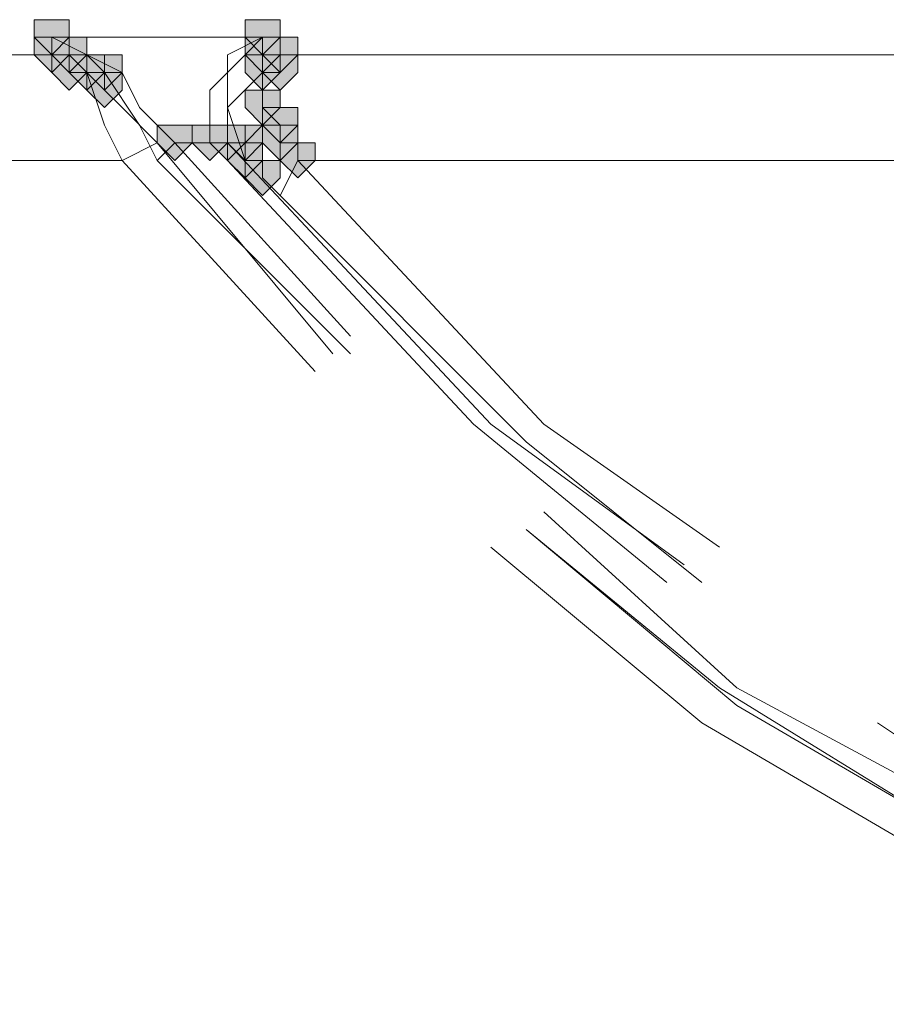
# Model space of a CAD drawing. Units: inches. Extents: x -280 to -6, y 2 to 200.
# Drawn here: x -215 to -212, y 155 to 158 of the extents above; entities that cross this region are included whole.
import ezdxf

# ---------------------------------------------------------------- set-up
doc = ezdxf.new("R2010")
doc.units = ezdxf.units.IN
doc.header["$LTSCALE"] = 5
doc.header["$MEASUREMENT"] = 0
doc.layers.add('Layer 1', color=7, linetype='Continuous', lineweight=0)

msp = doc.modelspace()

# ---------------------------------------------------------------- hatches: boundary and pattern name
at = {"layer": 'Layer 1'}
h = msp.add_hatch(color=7, dxfattribs=at)
h.dxf.hatch_style = 2
h.paths.add_polyline_path([(-214.4945, 157.6617), (-214.5368, 157.6617), (-214.5368, 157.6194), (-214.4945, 157.577), (-214.4522, 157.6194), (-214.4522, 157.6617)])
h = msp.add_hatch(color=7, dxfattribs=at)
h.dxf.hatch_style = 2
h.paths.add_polyline_path([(-213.9865, 157.6617), (-214.0288, 157.6617), (-214.0288, 157.6194), (-213.9865, 157.577), (-213.9442, 157.6194), (-213.9442, 157.6617)])
h = msp.add_hatch(color=7, dxfattribs=at)
h.dxf.hatch_style = 2
h.paths.add_polyline_path([(-213.9865, 157.6617), (-214.0288, 157.6617), (-214.0288, 157.6194), (-213.9865, 157.577), (-213.9442, 157.6194), (-213.9442, 157.6617)])
h = msp.add_hatch(color=7, dxfattribs=at)
h.dxf.hatch_style = 2
h.paths.add_polyline_path([(-214.4945, 157.6194), (-214.5368, 157.6194), (-214.5368, 157.577), (-214.4945, 157.5347), (-214.4522, 157.577), (-214.4522, 157.6194)])
h = msp.add_hatch(color=7, dxfattribs=at)
h.dxf.hatch_style = 2
h.paths.add_polyline_path([(-214.4945, 157.6194), (-214.5368, 157.6194), (-214.5368, 157.577), (-214.4945, 157.5347), (-214.4522, 157.577), (-214.4522, 157.6194)])
h = msp.add_hatch(color=7, dxfattribs=at)
h.dxf.hatch_style = 2
h.paths.add_polyline_path([(-214.4945, 157.6194), (-214.5368, 157.6194), (-214.5368, 157.577), (-214.4945, 157.5347), (-214.4522, 157.577), (-214.4522, 157.6194)])
h = msp.add_hatch(color=7, dxfattribs=at)
h.dxf.hatch_style = 2
h.paths.add_polyline_path([(-214.4945, 157.6194), (-214.5368, 157.6194), (-214.5368, 157.577), (-214.4945, 157.5347), (-214.4522, 157.577), (-214.4522, 157.6194)])
h = msp.add_hatch(color=7, dxfattribs=at)
h.dxf.hatch_style = 2
h.paths.add_polyline_path([(-214.4522, 157.6194), (-214.4945, 157.6194), (-214.4945, 157.577), (-214.4522, 157.5347), (-214.4098, 157.577), (-214.4098, 157.6194)])
h = msp.add_hatch(color=7, dxfattribs=at)
h.dxf.hatch_style = 2
h.paths.add_polyline_path([(-214.4522, 157.6194), (-214.4945, 157.6194), (-214.4945, 157.577), (-214.4522, 157.5347), (-214.4098, 157.577), (-214.4098, 157.6194)])
h = msp.add_hatch(color=7, dxfattribs=at)
h.dxf.hatch_style = 2
h.paths.add_polyline_path([(-214.4522, 157.6194), (-214.4945, 157.6194), (-214.4945, 157.577), (-214.4522, 157.5347), (-214.4098, 157.577), (-214.4098, 157.6194)])
h = msp.add_hatch(color=7, dxfattribs=at)
h.dxf.hatch_style = 2
h.paths.add_polyline_path([(-213.9865, 157.6194), (-214.0288, 157.6194), (-214.0288, 157.577), (-213.9865, 157.5347), (-213.9442, 157.577), (-213.9442, 157.6194)])
h = msp.add_hatch(color=7, dxfattribs=at)
h.dxf.hatch_style = 2
h.paths.add_polyline_path([(-213.9865, 157.6194), (-214.0288, 157.6194), (-214.0288, 157.577), (-213.9865, 157.5347), (-213.9442, 157.577), (-213.9442, 157.6194)])
h = msp.add_hatch(color=7, dxfattribs=at)
h.dxf.hatch_style = 2
h.paths.add_polyline_path([(-213.9865, 157.6194), (-214.0288, 157.6194), (-214.0288, 157.577), (-213.9865, 157.5347), (-213.9442, 157.577), (-213.9442, 157.6194)])
h = msp.add_hatch(color=7, dxfattribs=at)
h.dxf.hatch_style = 2
h.paths.add_polyline_path([(-213.9865, 157.6194), (-214.0288, 157.6194), (-214.0288, 157.577), (-213.9865, 157.5347), (-213.9442, 157.577), (-213.9442, 157.6194)])
h = msp.add_hatch(color=7, dxfattribs=at)
h.dxf.hatch_style = 2
h.paths.add_polyline_path([(-213.9442, 157.6194), (-213.9865, 157.6194), (-213.9865, 157.577), (-213.9442, 157.5347), (-213.9018, 157.577), (-213.9018, 157.6194)])
h = msp.add_hatch(color=7, dxfattribs=at)
h.dxf.hatch_style = 2
h.paths.add_polyline_path([(-213.9442, 157.6194), (-213.9865, 157.6194), (-213.9865, 157.577), (-213.9442, 157.5347), (-213.9018, 157.577), (-213.9018, 157.6194)])
h = msp.add_hatch(color=7, dxfattribs=at)
h.dxf.hatch_style = 2
h.paths.add_polyline_path([(-213.9442, 157.6194), (-213.9865, 157.6194), (-213.9865, 157.577), (-213.9442, 157.5347), (-213.9018, 157.577), (-213.9018, 157.6194)])
h = msp.add_hatch(color=7, dxfattribs=at)
h.dxf.hatch_style = 2
h.paths.add_polyline_path([(-213.9442, 157.6194), (-213.9865, 157.6194), (-213.9865, 157.577), (-213.9442, 157.5347), (-213.9018, 157.577), (-213.9018, 157.6194)])
h = msp.add_hatch(color=7, dxfattribs=at)
h.dxf.hatch_style = 2
h.paths.add_polyline_path([(-214.4522, 157.577), (-214.4945, 157.577), (-214.4945, 157.5347), (-214.4522, 157.4924), (-214.4098, 157.5347), (-214.4098, 157.577)])
h = msp.add_hatch(color=7, dxfattribs=at)
h.dxf.hatch_style = 2
h.paths.add_polyline_path([(-214.4522, 157.577), (-214.4945, 157.577), (-214.4945, 157.5347), (-214.4522, 157.4924), (-214.4098, 157.5347), (-214.4098, 157.577)])
h = msp.add_hatch(color=7, dxfattribs=at)
h.dxf.hatch_style = 2
h.paths.add_polyline_path([(-214.4522, 157.577), (-214.4945, 157.577), (-214.4945, 157.5347), (-214.4522, 157.4924), (-214.4098, 157.5347), (-214.4098, 157.577)])
h = msp.add_hatch(color=7, dxfattribs=at)
h.dxf.hatch_style = 2
h.paths.add_polyline_path([(-214.4098, 157.577), (-214.4522, 157.577), (-214.4522, 157.5347), (-214.4098, 157.4924), (-214.3675, 157.5347), (-214.3675, 157.577)])
h = msp.add_hatch(color=7, dxfattribs=at)
h.dxf.hatch_style = 2
h.paths.add_polyline_path([(-214.4098, 157.577), (-214.4522, 157.577), (-214.4522, 157.5347), (-214.4098, 157.4924), (-214.3675, 157.5347), (-214.3675, 157.577)])
h = msp.add_hatch(color=7, dxfattribs=at)
h.dxf.hatch_style = 2
h.paths.add_polyline_path([(-214.4098, 157.577), (-214.4522, 157.577), (-214.4522, 157.5347), (-214.4098, 157.4924), (-214.3675, 157.5347), (-214.3675, 157.577)])
h = msp.add_hatch(color=7, dxfattribs=at)
h.dxf.hatch_style = 2
h.paths.add_polyline_path([(-214.4098, 157.577), (-214.4522, 157.577), (-214.4522, 157.5347), (-214.4098, 157.4924), (-214.3675, 157.5347), (-214.3675, 157.577)])
h = msp.add_hatch(color=7, dxfattribs=at)
h.dxf.hatch_style = 2
h.paths.add_polyline_path([(-214.4098, 157.577), (-214.4522, 157.577), (-214.4522, 157.5347), (-214.4098, 157.4924), (-214.3675, 157.5347), (-214.3675, 157.577)])
h = msp.add_hatch(color=7, dxfattribs=at)
h.dxf.hatch_style = 2
h.paths.add_polyline_path([(-214.3675, 157.577), (-214.4098, 157.577), (-214.4098, 157.5347), (-214.3675, 157.4924), (-214.3252, 157.5347), (-214.3252, 157.577)])
h = msp.add_hatch(color=7, dxfattribs=at)
h.dxf.hatch_style = 2
h.paths.add_polyline_path([(-214.3675, 157.577), (-214.4098, 157.577), (-214.4098, 157.5347), (-214.3675, 157.4924), (-214.3252, 157.5347), (-214.3252, 157.577)])
h = msp.add_hatch(color=7, dxfattribs=at)
h.dxf.hatch_style = 2
h.paths.add_polyline_path([(-214.3675, 157.577), (-214.4098, 157.577), (-214.4098, 157.5347), (-214.3675, 157.4924), (-214.3252, 157.5347), (-214.3252, 157.577)])
h = msp.add_hatch(color=7, dxfattribs=at)
h.dxf.hatch_style = 2
h.paths.add_polyline_path([(-214.3675, 157.577), (-214.4098, 157.577), (-214.4098, 157.5347), (-214.3675, 157.4924), (-214.3252, 157.5347), (-214.3252, 157.577)])
h = msp.add_hatch(color=7, dxfattribs=at)
h.dxf.hatch_style = 2
h.paths.add_polyline_path([(-214.3675, 157.577), (-214.4098, 157.577), (-214.4098, 157.5347), (-214.3675, 157.4924), (-214.3252, 157.5347), (-214.3252, 157.577)])
h = msp.add_hatch(color=7, dxfattribs=at)
h.dxf.hatch_style = 2
h.paths.add_polyline_path([(-214.3675, 157.577), (-214.4098, 157.577), (-214.4098, 157.5347), (-214.3675, 157.4924), (-214.3252, 157.5347), (-214.3252, 157.577)])
h = msp.add_hatch(color=7, dxfattribs=at)
h.dxf.hatch_style = 2
h.paths.add_polyline_path([(-214.3675, 157.577), (-214.4098, 157.577), (-214.4098, 157.5347), (-214.3675, 157.4924), (-214.3252, 157.5347), (-214.3252, 157.577)])
h = msp.add_hatch(color=7, dxfattribs=at)
h.dxf.hatch_style = 2
h.paths.add_polyline_path([(-214.3675, 157.577), (-214.4098, 157.577), (-214.4098, 157.5347), (-214.3675, 157.4924), (-214.3252, 157.5347), (-214.3252, 157.577)])
h = msp.add_hatch(color=7, dxfattribs=at)
h.dxf.hatch_style = 2
h.paths.add_polyline_path([(-213.9865, 157.577), (-214.0288, 157.577), (-214.0288, 157.5347), (-213.9865, 157.4924), (-213.9442, 157.5347), (-213.9442, 157.577)])
h = msp.add_hatch(color=7, dxfattribs=at)
h.dxf.hatch_style = 2
h.paths.add_polyline_path([(-213.9865, 157.577), (-214.0288, 157.577), (-214.0288, 157.5347), (-213.9865, 157.4924), (-213.9442, 157.5347), (-213.9442, 157.577)])
h = msp.add_hatch(color=7, dxfattribs=at)
h.dxf.hatch_style = 2
h.paths.add_polyline_path([(-213.9442, 157.577), (-213.9865, 157.577), (-213.9865, 157.5347), (-213.9442, 157.4924), (-213.9018, 157.5347), (-213.9018, 157.577)])
h = msp.add_hatch(color=7, dxfattribs=at)
h.dxf.hatch_style = 2
h.paths.add_polyline_path([(-214.3675, 157.5347), (-214.4098, 157.5347), (-214.4098, 157.4924), (-214.3675, 157.45), (-214.3252, 157.4924), (-214.3252, 157.5347)])
h = msp.add_hatch(color=7, dxfattribs=at)
h.dxf.hatch_style = 2
h.paths.add_polyline_path([(-214.3675, 157.5347), (-214.4098, 157.5347), (-214.4098, 157.4924), (-214.3675, 157.45), (-214.3252, 157.4924), (-214.3252, 157.5347)])
h = msp.add_hatch(color=7, dxfattribs=at)
h.dxf.hatch_style = 2
h.paths.add_polyline_path([(-214.3675, 157.5347), (-214.4098, 157.5347), (-214.4098, 157.4924), (-214.3675, 157.45), (-214.3252, 157.4924), (-214.3252, 157.5347)])
h = msp.add_hatch(color=7, dxfattribs=at)
h.dxf.hatch_style = 2
h.paths.add_polyline_path([(-214.3675, 157.5347), (-214.4098, 157.5347), (-214.4098, 157.4924), (-214.3675, 157.45), (-214.3252, 157.4924), (-214.3252, 157.5347)])
h = msp.add_hatch(color=7, dxfattribs=at)
h.dxf.hatch_style = 2
h.paths.add_polyline_path([(-214.3675, 157.5347), (-214.4098, 157.5347), (-214.4098, 157.4924), (-214.3675, 157.45), (-214.3252, 157.4924), (-214.3252, 157.5347)])
h = msp.add_hatch(color=7, dxfattribs=at)
h.dxf.hatch_style = 2
h.paths.add_polyline_path([(-214.3675, 157.5347), (-214.4098, 157.5347), (-214.4098, 157.4924), (-214.3675, 157.45), (-214.3252, 157.4924), (-214.3252, 157.5347)])
h = msp.add_hatch(color=7, dxfattribs=at)
h.dxf.hatch_style = 2
h.paths.add_polyline_path([(-213.9865, 157.4924), (-214.0288, 157.4924), (-214.0288, 157.45), (-213.9865, 157.4077), (-213.9442, 157.45), (-213.9442, 157.4924)])
h = msp.add_hatch(color=7, dxfattribs=at)
h.dxf.hatch_style = 2
h.paths.add_polyline_path([(-213.9442, 157.45), (-213.9865, 157.45), (-213.9865, 157.4077), (-213.9442, 157.3654), (-213.9018, 157.4077), (-213.9018, 157.45)])
h = msp.add_hatch(color=7, dxfattribs=at)
h.dxf.hatch_style = 2
h.paths.add_polyline_path([(-213.9442, 157.45), (-213.9865, 157.45), (-213.9865, 157.4077), (-213.9442, 157.3654), (-213.9018, 157.4077), (-213.9018, 157.45)])
h = msp.add_hatch(color=7, dxfattribs=at)
h.dxf.hatch_style = 2
h.paths.add_polyline_path([(-213.9442, 157.45), (-213.9865, 157.45), (-213.9865, 157.4077), (-213.9442, 157.3654), (-213.9018, 157.4077), (-213.9018, 157.45)])
h = msp.add_hatch(color=7, dxfattribs=at)
h.dxf.hatch_style = 2
h.paths.add_polyline_path([(-214.1982, 157.4077), (-214.2405, 157.4077), (-214.2405, 157.3654), (-214.1982, 157.323), (-214.1558, 157.3654), (-214.1558, 157.4077)])
h = msp.add_hatch(color=7, dxfattribs=at)
h.dxf.hatch_style = 2
h.paths.add_polyline_path([(-214.1982, 157.4077), (-214.2405, 157.4077), (-214.2405, 157.3654), (-214.1982, 157.323), (-214.1558, 157.3654), (-214.1558, 157.4077)])
h = msp.add_hatch(color=7, dxfattribs=at)
h.dxf.hatch_style = 2
h.paths.add_polyline_path([(-214.1135, 157.4077), (-214.1558, 157.4077), (-214.1558, 157.3654), (-214.1135, 157.323), (-214.0712, 157.3654), (-214.0712, 157.4077)])
h = msp.add_hatch(color=7, dxfattribs=at)
h.dxf.hatch_style = 2
h.paths.add_polyline_path([(-214.0712, 157.4077), (-214.1135, 157.4077), (-214.1135, 157.3654), (-214.0712, 157.323), (-214.0288, 157.3654), (-214.0288, 157.4077)])
h = msp.add_hatch(color=7, dxfattribs=at)
h.dxf.hatch_style = 2
h.paths.add_polyline_path([(-214.0712, 157.4077), (-214.1135, 157.4077), (-214.1135, 157.3654), (-214.0712, 157.323), (-214.0288, 157.3654), (-214.0288, 157.4077)])
h = msp.add_hatch(color=7, dxfattribs=at)
h.dxf.hatch_style = 2
h.paths.add_polyline_path([(-214.0712, 157.4077), (-214.1135, 157.4077), (-214.1135, 157.3654), (-214.0712, 157.323), (-214.0288, 157.3654), (-214.0288, 157.4077)])
h = msp.add_hatch(color=7, dxfattribs=at)
h.dxf.hatch_style = 2
h.paths.add_polyline_path([(-214.0712, 157.4077), (-214.1135, 157.4077), (-214.1135, 157.3654), (-214.0712, 157.323), (-214.0288, 157.3654), (-214.0288, 157.4077)])
h = msp.add_hatch(color=7, dxfattribs=at)
h.dxf.hatch_style = 2
h.paths.add_polyline_path([(-214.0712, 157.4077), (-214.1135, 157.4077), (-214.1135, 157.3654), (-214.0712, 157.323), (-214.0288, 157.3654), (-214.0288, 157.4077)])
h = msp.add_hatch(color=7, dxfattribs=at)
h.dxf.hatch_style = 2
h.paths.add_polyline_path([(-214.0288, 157.4077), (-214.0712, 157.4077), (-214.0712, 157.3654), (-214.0288, 157.323), (-213.9865, 157.3654), (-213.9865, 157.4077)])
h = msp.add_hatch(color=7, dxfattribs=at)
h.dxf.hatch_style = 2
h.paths.add_polyline_path([(-214.0288, 157.4077), (-214.0712, 157.4077), (-214.0712, 157.3654), (-214.0288, 157.323), (-213.9865, 157.3654), (-213.9865, 157.4077)])
h = msp.add_hatch(color=7, dxfattribs=at)
h.dxf.hatch_style = 2
h.paths.add_polyline_path([(-214.0288, 157.4077), (-214.0712, 157.4077), (-214.0712, 157.3654), (-214.0288, 157.323), (-213.9865, 157.3654), (-213.9865, 157.4077)])
h = msp.add_hatch(color=7, dxfattribs=at)
h.dxf.hatch_style = 2
h.paths.add_polyline_path([(-214.0288, 157.4077), (-214.0712, 157.4077), (-214.0712, 157.3654), (-214.0288, 157.323), (-213.9865, 157.3654), (-213.9865, 157.4077)])
h = msp.add_hatch(color=7, dxfattribs=at)
h.dxf.hatch_style = 2
h.paths.add_polyline_path([(-214.0288, 157.4077), (-214.0712, 157.4077), (-214.0712, 157.3654), (-214.0288, 157.323), (-213.9865, 157.3654), (-213.9865, 157.4077)])
h = msp.add_hatch(color=7, dxfattribs=at)
h.dxf.hatch_style = 2
h.paths.add_polyline_path([(-213.9442, 157.4077), (-213.9865, 157.4077), (-213.9865, 157.3654), (-213.9442, 157.323), (-213.9018, 157.3654), (-213.9018, 157.4077)])
h = msp.add_hatch(color=7, dxfattribs=at)
h.dxf.hatch_style = 2
h.paths.add_polyline_path([(-214.0288, 157.3654), (-214.0712, 157.3654), (-214.0712, 157.323), (-214.0288, 157.2807), (-213.9865, 157.323), (-213.9865, 157.3654)])
h = msp.add_hatch(color=7, dxfattribs=at)
h.dxf.hatch_style = 2
h.paths.add_polyline_path([(-214.0288, 157.3654), (-214.0712, 157.3654), (-214.0712, 157.323), (-214.0288, 157.2807), (-213.9865, 157.323), (-213.9865, 157.3654)])
h = msp.add_hatch(color=7, dxfattribs=at)
h.dxf.hatch_style = 2
h.paths.add_polyline_path([(-214.0288, 157.3654), (-214.0712, 157.3654), (-214.0712, 157.323), (-214.0288, 157.2807), (-213.9865, 157.323), (-213.9865, 157.3654)])
h = msp.add_hatch(color=7, dxfattribs=at)
h.dxf.hatch_style = 2
h.paths.add_polyline_path([(-214.0288, 157.3654), (-214.0712, 157.3654), (-214.0712, 157.323), (-214.0288, 157.2807), (-213.9865, 157.323), (-213.9865, 157.3654)])
h = msp.add_hatch(color=7, dxfattribs=at)
h.dxf.hatch_style = 2
h.paths.add_polyline_path([(-213.9018, 157.3654), (-213.9442, 157.3654), (-213.9442, 157.323), (-213.9018, 157.2807), (-213.8595, 157.323), (-213.8595, 157.3654)])
h = msp.add_hatch(color=7, dxfattribs=at)
h.dxf.hatch_style = 2
h.paths.add_polyline_path([(-213.9018, 157.3654), (-213.9442, 157.3654), (-213.9442, 157.323), (-213.9018, 157.2807), (-213.8595, 157.323), (-213.8595, 157.3654)])
h = msp.add_hatch(color=7, dxfattribs=at)
h.dxf.hatch_style = 2
h.paths.add_polyline_path([(-213.9865, 157.323), (-214.0288, 157.323), (-214.0288, 157.2807), (-213.9865, 157.2384), (-213.9442, 157.2807), (-213.9442, 157.323)])
h = msp.add_hatch(color=7, dxfattribs=at)
h.dxf.hatch_style = 2
h.paths.add_polyline_path([(-213.9865, 157.323), (-214.0288, 157.323), (-214.0288, 157.2807), (-213.9865, 157.2384), (-213.9442, 157.2807), (-213.9442, 157.323)])
h = msp.add_hatch(color=7, dxfattribs=at)
h.dxf.hatch_style = 2
h.paths.add_polyline_path([(-213.9865, 157.323), (-214.0288, 157.323), (-214.0288, 157.2807), (-213.9865, 157.2384), (-213.9442, 157.2807), (-213.9442, 157.323)])
h = msp.add_hatch(color=7, dxfattribs=at)
h.dxf.hatch_style = 2
h.paths.add_polyline_path([(-213.9865, 157.323), (-214.0288, 157.323), (-214.0288, 157.2807), (-213.9865, 157.2384), (-213.9442, 157.2807), (-213.9442, 157.323)])

# ---------------------------------------------------------------- linework, layer by layer
at = {"layer": 'Layer 1', "color": 7, "lineweight": 13}
for p, q in [((-214.4945, 157.577), (-214.4945, 157.6194)), ((-213.9865, 157.6194), (-214.4945, 157.6194)), ((-213.9865, 157.577), (-213.9865, 157.6194)), ((-214.4522, 157.577), (-215.2142, 157.577)), ((-214.4522, 157.577), (-214.4945, 157.577)), ((-214.4522, 157.5347), (-214.4522, 157.577)), ((-213.9442, 157.577), (-213.9865, 157.5347)), ((-213.9442, 157.577), (-213.9865, 157.577)), ((-213.9442, 157.577), (-213.9442, 157.5347)), ((-212.2509, 157.577), (-213.9442, 157.577)), ((-214.4098, 157.5347), (-214.4522, 157.5347)), ((-214.3675, 157.5347), (-214.4098, 157.5347)), ((-214.3675, 157.5347), (-214.3252, 157.5347)), ((-214.3675, 157.4924), (-214.3675, 157.5347)), ((-214.3675, 157.4924), (-214.3675, 157.5347)), ((-213.9442, 157.4077), (-213.9865, 157.45)), ((-213.9442, 157.3654), (-213.9442, 157.4077)), ((-214.3252, 157.323), (-214.2405, 157.3654)), ((-214.2405, 157.3654), (-213.8172, 156.8574)), ((-214.1982, 157.3654), (-214.2405, 157.323)), ((-214.1982, 157.3654), (-213.7748, 156.8997)), ((-214.1135, 157.3654), (-214.1982, 157.3654)), ((-214.1135, 157.3654), (-214.0712, 157.323)), ((-214.0712, 157.3654), (-214.1135, 157.3654)), ((-214.0288, 157.3654), (-214.0712, 157.3654)), ((-214.0712, 157.3654), (-214.0712, 157.323)), ((-214.0288, 157.3654), (-214.0288, 157.323)), ((-214.0288, 157.323), (-214.0288, 157.3654)), ((-214.3252, 157.323), (-215.2142, 157.323)), ((-214.3252, 157.323), (-213.8595, 156.815)), ((-214.2405, 157.323), (-213.7748, 156.8574)), ((-213.9018, 157.323), (-213.9442, 157.2384)), ((-212.2509, 157.323), (-213.9018, 157.323)), ((-213.9442, 157.2384), (-213.9865, 157.2807))]:
    msp.add_line(p, q, dxfattribs=at)
at = {"layer": 'Layer 1'}
for points in [[(-214.4945, 157.6617), (-214.5368, 157.6617), (-214.5368, 157.6194), (-214.4945, 157.577), (-214.4522, 157.6194), (-214.4522, 157.6617)], [(-213.9865, 157.6617), (-214.0288, 157.6617), (-214.0288, 157.6194), (-213.9865, 157.577), (-213.9442, 157.6194), (-213.9442, 157.6617)], [(-213.9865, 157.6617), (-214.0288, 157.6617), (-214.0288, 157.6194), (-213.9865, 157.577), (-213.9442, 157.6194), (-213.9442, 157.6617)], [(-214.4945, 157.6194), (-214.5368, 157.6194), (-214.5368, 157.577), (-214.4945, 157.5347), (-214.4522, 157.577), (-214.4522, 157.6194)], [(-214.4945, 157.6194), (-214.5368, 157.6194), (-214.5368, 157.577), (-214.4945, 157.5347), (-214.4522, 157.577), (-214.4522, 157.6194)], [(-214.4945, 157.6194), (-214.5368, 157.6194), (-214.5368, 157.577), (-214.4945, 157.5347), (-214.4522, 157.577), (-214.4522, 157.6194)], [(-214.4945, 157.6194), (-214.5368, 157.6194), (-214.5368, 157.577), (-214.4945, 157.5347), (-214.4522, 157.577), (-214.4522, 157.6194)], [(-214.4522, 157.6194), (-214.4945, 157.6194), (-214.4945, 157.577), (-214.4522, 157.5347), (-214.4098, 157.577), (-214.4098, 157.6194)], [(-214.4522, 157.6194), (-214.4945, 157.6194), (-214.4945, 157.577), (-214.4522, 157.5347), (-214.4098, 157.577), (-214.4098, 157.6194)], [(-214.4522, 157.6194), (-214.4945, 157.6194), (-214.4945, 157.577), (-214.4522, 157.5347), (-214.4098, 157.577), (-214.4098, 157.6194)], [(-213.9865, 157.6194), (-214.0288, 157.6194), (-214.0288, 157.577), (-213.9865, 157.5347), (-213.9442, 157.577), (-213.9442, 157.6194)], [(-213.9865, 157.6194), (-214.0288, 157.6194), (-214.0288, 157.577), (-213.9865, 157.5347), (-213.9442, 157.577), (-213.9442, 157.6194)], [(-213.9865, 157.6194), (-214.0288, 157.6194), (-214.0288, 157.577), (-213.9865, 157.5347), (-213.9442, 157.577), (-213.9442, 157.6194)], [(-213.9865, 157.6194), (-214.0288, 157.6194), (-214.0288, 157.577), (-213.9865, 157.5347), (-213.9442, 157.577), (-213.9442, 157.6194)], [(-213.9442, 157.6194), (-213.9865, 157.6194), (-213.9865, 157.577), (-213.9442, 157.5347), (-213.9018, 157.577), (-213.9018, 157.6194)], [(-213.9442, 157.6194), (-213.9865, 157.6194), (-213.9865, 157.577), (-213.9442, 157.5347), (-213.9018, 157.577), (-213.9018, 157.6194)], [(-213.9442, 157.6194), (-213.9865, 157.6194), (-213.9865, 157.577), (-213.9442, 157.5347), (-213.9018, 157.577), (-213.9018, 157.6194)], [(-213.9442, 157.6194), (-213.9865, 157.6194), (-213.9865, 157.577), (-213.9442, 157.5347), (-213.9018, 157.577), (-213.9018, 157.6194)], [(-214.4522, 157.577), (-214.4945, 157.577), (-214.4945, 157.5347), (-214.4522, 157.4924), (-214.4098, 157.5347), (-214.4098, 157.577)], [(-214.4522, 157.577), (-214.4945, 157.577), (-214.4945, 157.5347), (-214.4522, 157.4924), (-214.4098, 157.5347), (-214.4098, 157.577)], [(-214.4522, 157.577), (-214.4945, 157.577), (-214.4945, 157.5347), (-214.4522, 157.4924), (-214.4098, 157.5347), (-214.4098, 157.577)], [(-214.4098, 157.577), (-214.4522, 157.577), (-214.4522, 157.5347), (-214.4098, 157.4924), (-214.3675, 157.5347), (-214.3675, 157.577)], [(-214.4098, 157.577), (-214.4522, 157.577), (-214.4522, 157.5347), (-214.4098, 157.4924), (-214.3675, 157.5347), (-214.3675, 157.577)], [(-214.4098, 157.577), (-214.4522, 157.577), (-214.4522, 157.5347), (-214.4098, 157.4924), (-214.3675, 157.5347), (-214.3675, 157.577)], [(-214.4098, 157.577), (-214.4522, 157.577), (-214.4522, 157.5347), (-214.4098, 157.4924), (-214.3675, 157.5347), (-214.3675, 157.577)], [(-214.4098, 157.577), (-214.4522, 157.577), (-214.4522, 157.5347), (-214.4098, 157.4924), (-214.3675, 157.5347), (-214.3675, 157.577)], [(-214.3675, 157.577), (-214.4098, 157.577), (-214.4098, 157.5347), (-214.3675, 157.4924), (-214.3252, 157.5347), (-214.3252, 157.577)], [(-214.3675, 157.577), (-214.4098, 157.577), (-214.4098, 157.5347), (-214.3675, 157.4924), (-214.3252, 157.5347), (-214.3252, 157.577)], [(-214.3675, 157.577), (-214.4098, 157.577), (-214.4098, 157.5347), (-214.3675, 157.4924), (-214.3252, 157.5347), (-214.3252, 157.577)], [(-214.3675, 157.577), (-214.4098, 157.577), (-214.4098, 157.5347), (-214.3675, 157.4924), (-214.3252, 157.5347), (-214.3252, 157.577)], [(-214.3675, 157.577), (-214.4098, 157.577), (-214.4098, 157.5347), (-214.3675, 157.4924), (-214.3252, 157.5347), (-214.3252, 157.577)], [(-214.3675, 157.577), (-214.4098, 157.577), (-214.4098, 157.5347), (-214.3675, 157.4924), (-214.3252, 157.5347), (-214.3252, 157.577)], [(-214.3675, 157.577), (-214.4098, 157.577), (-214.4098, 157.5347), (-214.3675, 157.4924), (-214.3252, 157.5347), (-214.3252, 157.577)], [(-214.3675, 157.577), (-214.4098, 157.577), (-214.4098, 157.5347), (-214.3675, 157.4924), (-214.3252, 157.5347), (-214.3252, 157.577)], [(-213.9865, 157.577), (-214.0288, 157.577), (-214.0288, 157.5347), (-213.9865, 157.4924), (-213.9442, 157.5347), (-213.9442, 157.577)], [(-213.9865, 157.577), (-214.0288, 157.577), (-214.0288, 157.5347), (-213.9865, 157.4924), (-213.9442, 157.5347), (-213.9442, 157.577)], [(-213.9442, 157.577), (-213.9865, 157.577), (-213.9865, 157.5347), (-213.9442, 157.4924), (-213.9018, 157.5347), (-213.9018, 157.577)], [(-214.3675, 157.5347), (-214.4098, 157.5347), (-214.4098, 157.4924), (-214.3675, 157.45), (-214.3252, 157.4924), (-214.3252, 157.5347)], [(-214.3675, 157.5347), (-214.4098, 157.5347), (-214.4098, 157.4924), (-214.3675, 157.45), (-214.3252, 157.4924), (-214.3252, 157.5347)], [(-214.3675, 157.5347), (-214.4098, 157.5347), (-214.4098, 157.4924), (-214.3675, 157.45), (-214.3252, 157.4924), (-214.3252, 157.5347)], [(-214.3675, 157.5347), (-214.4098, 157.5347), (-214.4098, 157.4924), (-214.3675, 157.45), (-214.3252, 157.4924), (-214.3252, 157.5347)], [(-214.3675, 157.5347), (-214.4098, 157.5347), (-214.4098, 157.4924), (-214.3675, 157.45), (-214.3252, 157.4924), (-214.3252, 157.5347)], [(-214.3675, 157.5347), (-214.4098, 157.5347), (-214.4098, 157.4924), (-214.3675, 157.45), (-214.3252, 157.4924), (-214.3252, 157.5347)], [(-213.9865, 157.4924), (-214.0288, 157.4924), (-214.0288, 157.45), (-213.9865, 157.4077), (-213.9442, 157.45), (-213.9442, 157.4924)], [(-213.9442, 157.45), (-213.9865, 157.45), (-213.9865, 157.4077), (-213.9442, 157.3654), (-213.9018, 157.4077), (-213.9018, 157.45)], [(-213.9442, 157.45), (-213.9865, 157.45), (-213.9865, 157.4077), (-213.9442, 157.3654), (-213.9018, 157.4077), (-213.9018, 157.45)], [(-213.9442, 157.45), (-213.9865, 157.45), (-213.9865, 157.4077), (-213.9442, 157.3654), (-213.9018, 157.4077), (-213.9018, 157.45)], [(-214.1982, 157.4077), (-214.2405, 157.4077), (-214.2405, 157.3654), (-214.1982, 157.323), (-214.1558, 157.3654), (-214.1558, 157.4077)], [(-214.1982, 157.4077), (-214.2405, 157.4077), (-214.2405, 157.3654), (-214.1982, 157.323), (-214.1558, 157.3654), (-214.1558, 157.4077)], [(-214.1135, 157.4077), (-214.1558, 157.4077), (-214.1558, 157.3654), (-214.1135, 157.323), (-214.0712, 157.3654), (-214.0712, 157.4077)], [(-214.0712, 157.4077), (-214.1135, 157.4077), (-214.1135, 157.3654), (-214.0712, 157.323), (-214.0288, 157.3654), (-214.0288, 157.4077)], [(-214.0712, 157.4077), (-214.1135, 157.4077), (-214.1135, 157.3654), (-214.0712, 157.323), (-214.0288, 157.3654), (-214.0288, 157.4077)], [(-214.0712, 157.4077), (-214.1135, 157.4077), (-214.1135, 157.3654), (-214.0712, 157.323), (-214.0288, 157.3654), (-214.0288, 157.4077)], [(-214.0712, 157.4077), (-214.1135, 157.4077), (-214.1135, 157.3654), (-214.0712, 157.323), (-214.0288, 157.3654), (-214.0288, 157.4077)], [(-214.0712, 157.4077), (-214.1135, 157.4077), (-214.1135, 157.3654), (-214.0712, 157.323), (-214.0288, 157.3654), (-214.0288, 157.4077)], [(-214.0288, 157.4077), (-214.0712, 157.4077), (-214.0712, 157.3654), (-214.0288, 157.323), (-213.9865, 157.3654), (-213.9865, 157.4077)], [(-214.0288, 157.4077), (-214.0712, 157.4077), (-214.0712, 157.3654), (-214.0288, 157.323), (-213.9865, 157.3654), (-213.9865, 157.4077)], [(-214.0288, 157.4077), (-214.0712, 157.4077), (-214.0712, 157.3654), (-214.0288, 157.323), (-213.9865, 157.3654), (-213.9865, 157.4077)], [(-214.0288, 157.4077), (-214.0712, 157.4077), (-214.0712, 157.3654), (-214.0288, 157.323), (-213.9865, 157.3654), (-213.9865, 157.4077)], [(-214.0288, 157.4077), (-214.0712, 157.4077), (-214.0712, 157.3654), (-214.0288, 157.323), (-213.9865, 157.3654), (-213.9865, 157.4077)], [(-213.9442, 157.4077), (-213.9865, 157.4077), (-213.9865, 157.3654), (-213.9442, 157.323), (-213.9018, 157.3654), (-213.9018, 157.4077)], [(-214.0288, 157.3654), (-214.0712, 157.3654), (-214.0712, 157.323), (-214.0288, 157.2807), (-213.9865, 157.323), (-213.9865, 157.3654)], [(-214.0288, 157.3654), (-214.0712, 157.3654), (-214.0712, 157.323), (-214.0288, 157.2807), (-213.9865, 157.323), (-213.9865, 157.3654)], [(-214.0288, 157.3654), (-214.0712, 157.3654), (-214.0712, 157.323), (-214.0288, 157.2807), (-213.9865, 157.323), (-213.9865, 157.3654)], [(-214.0288, 157.3654), (-214.0712, 157.3654), (-214.0712, 157.323), (-214.0288, 157.2807), (-213.9865, 157.323), (-213.9865, 157.3654)], [(-213.9018, 157.3654), (-213.9442, 157.3654), (-213.9442, 157.323), (-213.9018, 157.2807), (-213.8595, 157.323), (-213.8595, 157.3654)], [(-213.9018, 157.3654), (-213.9442, 157.3654), (-213.9442, 157.323), (-213.9018, 157.2807), (-213.8595, 157.323), (-213.8595, 157.3654)], [(-213.9865, 157.323), (-214.0288, 157.323), (-214.0288, 157.2807), (-213.9865, 157.2384), (-213.9442, 157.2807), (-213.9442, 157.323)], [(-213.9865, 157.323), (-214.0288, 157.323), (-214.0288, 157.2807), (-213.9865, 157.2384), (-213.9442, 157.2807), (-213.9442, 157.323)], [(-213.9865, 157.323), (-214.0288, 157.323), (-214.0288, 157.2807), (-213.9865, 157.2384), (-213.9442, 157.2807), (-213.9442, 157.323)], [(-213.9865, 157.323), (-214.0288, 157.323), (-214.0288, 157.2807), (-213.9865, 157.2384), (-213.9442, 157.2807), (-213.9442, 157.323)]]:
    msp.add_lwpolyline(points, close=True, dxfattribs=at)
at = {"layer": 'Layer 1', "color": 7, "lineweight": 0}
for points in [[(-214.4945, 157.6617), (-214.5368, 157.6617), (-214.5368, 157.6194), (-214.4945, 157.577), (-214.4522, 157.6194), (-214.4522, 157.6617)], [(-213.9865, 157.6617), (-214.0288, 157.6617), (-214.0288, 157.6194), (-213.9865, 157.577), (-213.9442, 157.6194), (-213.9442, 157.6617)], [(-213.9865, 157.6617), (-214.0288, 157.6617), (-214.0288, 157.6194), (-213.9865, 157.577), (-213.9442, 157.6194), (-213.9442, 157.6617)], [(-214.4945, 157.6194), (-214.5368, 157.6194), (-214.5368, 157.577), (-214.4945, 157.5347), (-214.4522, 157.577), (-214.4522, 157.6194)], [(-214.4945, 157.6194), (-214.5368, 157.6194), (-214.5368, 157.577), (-214.4945, 157.5347), (-214.4522, 157.577), (-214.4522, 157.6194)], [(-214.4945, 157.6194), (-214.5368, 157.6194), (-214.5368, 157.577), (-214.4945, 157.5347), (-214.4522, 157.577), (-214.4522, 157.6194)], [(-214.4945, 157.6194), (-214.5368, 157.6194), (-214.5368, 157.577), (-214.4945, 157.5347), (-214.4522, 157.577), (-214.4522, 157.6194)], [(-214.4522, 157.6194), (-214.4945, 157.6194), (-214.4945, 157.577), (-214.4522, 157.5347), (-214.4098, 157.577), (-214.4098, 157.6194)], [(-214.4522, 157.6194), (-214.4945, 157.6194), (-214.4945, 157.577), (-214.4522, 157.5347), (-214.4098, 157.577), (-214.4098, 157.6194)], [(-214.4522, 157.6194), (-214.4945, 157.6194), (-214.4945, 157.577), (-214.4522, 157.5347), (-214.4098, 157.577), (-214.4098, 157.6194)], [(-213.9865, 157.6194), (-214.0288, 157.6194), (-214.0288, 157.577), (-213.9865, 157.5347), (-213.9442, 157.577), (-213.9442, 157.6194)], [(-213.9865, 157.6194), (-214.0288, 157.6194), (-214.0288, 157.577), (-213.9865, 157.5347), (-213.9442, 157.577), (-213.9442, 157.6194)], [(-213.9865, 157.6194), (-214.0288, 157.6194), (-214.0288, 157.577), (-213.9865, 157.5347), (-213.9442, 157.577), (-213.9442, 157.6194)], [(-213.9865, 157.6194), (-214.0288, 157.6194), (-214.0288, 157.577), (-213.9865, 157.5347), (-213.9442, 157.577), (-213.9442, 157.6194)], [(-213.9442, 157.6194), (-213.9865, 157.6194), (-213.9865, 157.577), (-213.9442, 157.5347), (-213.9018, 157.577), (-213.9018, 157.6194)], [(-213.9442, 157.6194), (-213.9865, 157.6194), (-213.9865, 157.577), (-213.9442, 157.5347), (-213.9018, 157.577), (-213.9018, 157.6194)], [(-213.9442, 157.6194), (-213.9865, 157.6194), (-213.9865, 157.577), (-213.9442, 157.5347), (-213.9018, 157.577), (-213.9018, 157.6194)], [(-213.9442, 157.6194), (-213.9865, 157.6194), (-213.9865, 157.577), (-213.9442, 157.5347), (-213.9018, 157.577), (-213.9018, 157.6194)], [(-214.4522, 157.577), (-214.4945, 157.577), (-214.4945, 157.5347), (-214.4522, 157.4924), (-214.4098, 157.5347), (-214.4098, 157.577)], [(-214.4522, 157.577), (-214.4945, 157.577), (-214.4945, 157.5347), (-214.4522, 157.4924), (-214.4098, 157.5347), (-214.4098, 157.577)], [(-214.4522, 157.577), (-214.4945, 157.577), (-214.4945, 157.5347), (-214.4522, 157.4924), (-214.4098, 157.5347), (-214.4098, 157.577)], [(-214.4098, 157.577), (-214.4522, 157.577), (-214.4522, 157.5347), (-214.4098, 157.4924), (-214.3675, 157.5347), (-214.3675, 157.577)], [(-214.4098, 157.577), (-214.4522, 157.577), (-214.4522, 157.5347), (-214.4098, 157.4924), (-214.3675, 157.5347), (-214.3675, 157.577)], [(-214.4098, 157.577), (-214.4522, 157.577), (-214.4522, 157.5347), (-214.4098, 157.4924), (-214.3675, 157.5347), (-214.3675, 157.577)], [(-214.4098, 157.577), (-214.4522, 157.577), (-214.4522, 157.5347), (-214.4098, 157.4924), (-214.3675, 157.5347), (-214.3675, 157.577)], [(-214.4098, 157.577), (-214.4522, 157.577), (-214.4522, 157.5347), (-214.4098, 157.4924), (-214.3675, 157.5347), (-214.3675, 157.577)], [(-214.3675, 157.577), (-214.4098, 157.577), (-214.4098, 157.5347), (-214.3675, 157.4924), (-214.3252, 157.5347), (-214.3252, 157.577)], [(-214.3675, 157.577), (-214.4098, 157.577), (-214.4098, 157.5347), (-214.3675, 157.4924), (-214.3252, 157.5347), (-214.3252, 157.577)], [(-214.3675, 157.577), (-214.4098, 157.577), (-214.4098, 157.5347), (-214.3675, 157.4924), (-214.3252, 157.5347), (-214.3252, 157.577)], [(-214.3675, 157.577), (-214.4098, 157.577), (-214.4098, 157.5347), (-214.3675, 157.4924), (-214.3252, 157.5347), (-214.3252, 157.577)], [(-214.3675, 157.577), (-214.4098, 157.577), (-214.4098, 157.5347), (-214.3675, 157.4924), (-214.3252, 157.5347), (-214.3252, 157.577)], [(-214.3675, 157.577), (-214.4098, 157.577), (-214.4098, 157.5347), (-214.3675, 157.4924), (-214.3252, 157.5347), (-214.3252, 157.577)], [(-214.3675, 157.577), (-214.4098, 157.577), (-214.4098, 157.5347), (-214.3675, 157.4924), (-214.3252, 157.5347), (-214.3252, 157.577)], [(-214.3675, 157.577), (-214.4098, 157.577), (-214.4098, 157.5347), (-214.3675, 157.4924), (-214.3252, 157.5347), (-214.3252, 157.577)], [(-213.9865, 157.577), (-214.0288, 157.577), (-214.0288, 157.5347), (-213.9865, 157.4924), (-213.9442, 157.5347), (-213.9442, 157.577)], [(-213.9865, 157.577), (-214.0288, 157.577), (-214.0288, 157.5347), (-213.9865, 157.4924), (-213.9442, 157.5347), (-213.9442, 157.577)], [(-213.9442, 157.577), (-213.9865, 157.577), (-213.9865, 157.5347), (-213.9442, 157.4924), (-213.9018, 157.5347), (-213.9018, 157.577)], [(-214.3675, 157.5347), (-214.4098, 157.5347), (-214.4098, 157.4924), (-214.3675, 157.45), (-214.3252, 157.4924), (-214.3252, 157.5347)], [(-214.3675, 157.5347), (-214.4098, 157.5347), (-214.4098, 157.4924), (-214.3675, 157.45), (-214.3252, 157.4924), (-214.3252, 157.5347)], [(-214.3675, 157.5347), (-214.4098, 157.5347), (-214.4098, 157.4924), (-214.3675, 157.45), (-214.3252, 157.4924), (-214.3252, 157.5347)], [(-214.3675, 157.5347), (-214.4098, 157.5347), (-214.4098, 157.4924), (-214.3675, 157.45), (-214.3252, 157.4924), (-214.3252, 157.5347)], [(-214.3675, 157.5347), (-214.4098, 157.5347), (-214.4098, 157.4924), (-214.3675, 157.45), (-214.3252, 157.4924), (-214.3252, 157.5347)], [(-214.3675, 157.5347), (-214.4098, 157.5347), (-214.4098, 157.4924), (-214.3675, 157.45), (-214.3252, 157.4924), (-214.3252, 157.5347)], [(-213.9865, 157.4924), (-214.0288, 157.4924), (-214.0288, 157.45), (-213.9865, 157.4077), (-213.9442, 157.45), (-213.9442, 157.4924)], [(-213.9442, 157.45), (-213.9865, 157.45), (-213.9865, 157.4077), (-213.9442, 157.3654), (-213.9018, 157.4077), (-213.9018, 157.45)], [(-213.9442, 157.45), (-213.9865, 157.45), (-213.9865, 157.4077), (-213.9442, 157.3654), (-213.9018, 157.4077), (-213.9018, 157.45)], [(-213.9442, 157.45), (-213.9865, 157.45), (-213.9865, 157.4077), (-213.9442, 157.3654), (-213.9018, 157.4077), (-213.9018, 157.45)], [(-214.1982, 157.4077), (-214.2405, 157.4077), (-214.2405, 157.3654), (-214.1982, 157.323), (-214.1558, 157.3654), (-214.1558, 157.4077)], [(-214.1982, 157.4077), (-214.2405, 157.4077), (-214.2405, 157.3654), (-214.1982, 157.323), (-214.1558, 157.3654), (-214.1558, 157.4077)], [(-214.1135, 157.4077), (-214.1558, 157.4077), (-214.1558, 157.3654), (-214.1135, 157.323), (-214.0712, 157.3654), (-214.0712, 157.4077)], [(-214.0712, 157.4077), (-214.1135, 157.4077), (-214.1135, 157.3654), (-214.0712, 157.323), (-214.0288, 157.3654), (-214.0288, 157.4077)], [(-214.0712, 157.4077), (-214.1135, 157.4077), (-214.1135, 157.3654), (-214.0712, 157.323), (-214.0288, 157.3654), (-214.0288, 157.4077)], [(-214.0712, 157.4077), (-214.1135, 157.4077), (-214.1135, 157.3654), (-214.0712, 157.323), (-214.0288, 157.3654), (-214.0288, 157.4077)], [(-214.0712, 157.4077), (-214.1135, 157.4077), (-214.1135, 157.3654), (-214.0712, 157.323), (-214.0288, 157.3654), (-214.0288, 157.4077)], [(-214.0712, 157.4077), (-214.1135, 157.4077), (-214.1135, 157.3654), (-214.0712, 157.323), (-214.0288, 157.3654), (-214.0288, 157.4077)], [(-214.0288, 157.4077), (-214.0712, 157.4077), (-214.0712, 157.3654), (-214.0288, 157.323), (-213.9865, 157.3654), (-213.9865, 157.4077)], [(-214.0288, 157.4077), (-214.0712, 157.4077), (-214.0712, 157.3654), (-214.0288, 157.323), (-213.9865, 157.3654), (-213.9865, 157.4077)], [(-214.0288, 157.4077), (-214.0712, 157.4077), (-214.0712, 157.3654), (-214.0288, 157.323), (-213.9865, 157.3654), (-213.9865, 157.4077)], [(-214.0288, 157.4077), (-214.0712, 157.4077), (-214.0712, 157.3654), (-214.0288, 157.323), (-213.9865, 157.3654), (-213.9865, 157.4077)], [(-214.0288, 157.4077), (-214.0712, 157.4077), (-214.0712, 157.3654), (-214.0288, 157.323), (-213.9865, 157.3654), (-213.9865, 157.4077)], [(-213.9442, 157.4077), (-213.9865, 157.4077), (-213.9865, 157.3654), (-213.9442, 157.323), (-213.9018, 157.3654), (-213.9018, 157.4077)], [(-214.0288, 157.3654), (-214.0712, 157.3654), (-214.0712, 157.323), (-214.0288, 157.2807), (-213.9865, 157.323), (-213.9865, 157.3654)], [(-214.0288, 157.3654), (-214.0712, 157.3654), (-214.0712, 157.323), (-214.0288, 157.2807), (-213.9865, 157.323), (-213.9865, 157.3654)], [(-214.0288, 157.3654), (-214.0712, 157.3654), (-214.0712, 157.323), (-214.0288, 157.2807), (-213.9865, 157.323), (-213.9865, 157.3654)], [(-214.0288, 157.3654), (-214.0712, 157.3654), (-214.0712, 157.323), (-214.0288, 157.2807), (-213.9865, 157.323), (-213.9865, 157.3654)], [(-213.9018, 157.3654), (-213.9442, 157.3654), (-213.9442, 157.323), (-213.9018, 157.2807), (-213.8595, 157.323), (-213.8595, 157.3654)], [(-213.9018, 157.3654), (-213.9442, 157.3654), (-213.9442, 157.323), (-213.9018, 157.2807), (-213.8595, 157.323), (-213.8595, 157.3654)], [(-213.9865, 157.323), (-214.0288, 157.323), (-214.0288, 157.2807), (-213.9865, 157.2384), (-213.9442, 157.2807), (-213.9442, 157.323)], [(-213.9865, 157.323), (-214.0288, 157.323), (-214.0288, 157.2807), (-213.9865, 157.2384), (-213.9442, 157.2807), (-213.9442, 157.323)], [(-213.9865, 157.323), (-214.0288, 157.323), (-214.0288, 157.2807), (-213.9865, 157.2384), (-213.9442, 157.2807), (-213.9442, 157.323)], [(-213.9865, 157.323), (-214.0288, 157.323), (-214.0288, 157.2807), (-213.9865, 157.2384), (-213.9442, 157.2807), (-213.9442, 157.323)]]:
    msp.add_lwpolyline(points, close=True, dxfattribs=at)
at = {"layer": 'Layer 1', "color": 7, "lineweight": 13}
for points in [[(-214.3252, 157.5347), (-214.4098, 157.577), (-214.4945, 157.6194)], [(-214.3675, 157.5347), (-214.4098, 157.577), (-214.4945, 157.6194)], [(-213.9865, 157.6194), (-214.0288, 157.577), (-214.1135, 157.4924), (-214.1135, 157.3654)], [(-213.9865, 157.6194), (-214.0712, 157.577), (-214.0712, 157.4924), (-214.0712, 157.4077), (-214.0712, 157.3654)], [(-214.3675, 157.4924), (-214.4098, 157.5347), (-214.4522, 157.577)], [(-214.4098, 157.5347), (-214.3675, 157.4077), (-214.3252, 157.323)], [(-214.3675, 157.5347), (-214.2828, 157.4077), (-214.2405, 157.323)], [(-214.3252, 157.5347), (-214.2828, 157.45), (-214.1982, 157.3654)], [(-213.9865, 157.5347), (-214.0712, 157.45), (-214.0288, 157.323)], [(-213.9442, 157.5347), (-213.9865, 157.5347), (-213.9865, 157.4924), (-213.9865, 157.45)], [(-214.3675, 157.4924), (-214.3252, 157.45), (-214.2405, 157.3654)], [(-213.9865, 157.45), (-213.9865, 157.4077), (-214.0288, 157.3654)], [(-214.0712, 157.3654), (-213.4362, 156.688), (-212.9705, 156.3494)], [(-213.9018, 157.323), (-213.9018, 157.3654), (-213.9442, 157.3654)], [(-214.0712, 157.323), (-213.4785, 156.688), (-213.0128, 156.307)], [(-213.9865, 157.2807), (-213.9865, 157.323), (-214.0288, 157.323)], [(-213.9018, 157.323), (-213.3092, 156.688), (-212.8858, 156.3917)], [(-213.9442, 157.2384), (-213.3515, 156.6457), (-212.9282, 156.307)], [(-213.3092, 156.4764), (-212.8435, 156.053), (-212.2932, 155.7567)], [(-213.3515, 156.434), (-212.8435, 156.0107), (-212.3355, 155.7144)], [(-213.3515, 156.434), (-212.8858, 156.053), (-212.3355, 155.7144)], [(-213.4362, 156.3917), (-212.9282, 155.9684), (-212.4202, 155.672)], [(-212.5048, 155.9684), (-211.9968, 155.6297), (-211.1502, 155.291)]]:
    msp.add_lwpolyline(points, dxfattribs=at)

doc.saveas('drawing.dxf')
